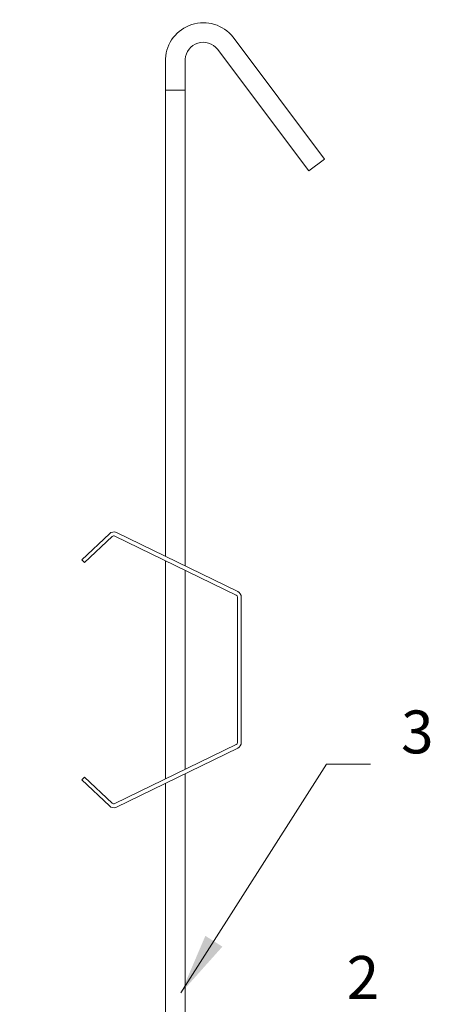
# Model space of a CAD drawing. Units: millimetres. Extents: x 667 to 1217, y -7466 to -7136.
# Drawn here: x 1101 to 1168, y -7297 to -7136 of the extents above; entities that cross this region are included whole.
import ezdxf

# ---------------------------------------------------------------- set-up
doc = ezdxf.new("R2010")
doc.units = ezdxf.units.MM
doc.layers.get('0').update_dxf_attribs({"linetype": 'CONTINUOUS', "lineweight": 0})
doc.layers.add('RFN_01_DIMENSION', color=7, linetype='CONTINUOUS', lineweight=13)
doc.layers.add('RFN_06_RFN_SYS_COMP', color=1, linetype='CONTINUOUS', lineweight=13)
doc.styles.add('3_5MM', font='romans.shx', dxfattribs={"height": 3.5})
doc.dimstyles.new('3_5MM', dxfattribs={"dimtxt": 3.5, "dimasz": 2, "dimexe": 1, "dimexo": 1, "dimgap": 1, "dimtad": 1, "dimdsep": 46, "dimtxsty": '3_5MM', "dimblk": 'ARCHTICK', "dimcen": 3, "dimclrd": 2, "dimclre": 2, "dimclrt": 1, "dimadec": 0, "dimazin": 0, "dimtfac": 1, "dimtmove": 0, "dimatfit": 3, "dimfxl": 1, "dimtolj": 1, "dimtzin": 0, "dimlwd": -1, "dimlwe": -1, "dimarcsym": 0})

# ---------------------------------------------------------------- blocks, each defined once
blk = doc.blocks.new('T24 Adjustable hanger-1')
at = {"layer": 'RFN_06_RFN_SYS_COMP'}
for points in [[(2533.3, -1566.71), (2533.3, -1484.03, 0.68399), (2528.03, -1482.38), (2513.12, -1502.26), (2510.56, -1500.34), (2525.49, -1480.43, -0.695133), (2536.5, -1483.95), (2536.5, -1565.15)], [(2533.3, -1602.16), (2533.3, -1682.82, 0.372642), (2539.29, -1689.15, 0.346476)], [(2536.5, -1602.16), (2536.5, -1682.74, 0.341644), (2539.29, -1685.92)], [(2540.1, -1685.98, 0.217068), (2542.66, -1684.68), (2553.09, -1670.78)], [(2540.1, -1689.19, 0.224635), (2545.2, -1686.63), (2555.65, -1672.7)]]:
    blk.add_lwpolyline(points, format="xyb", dxfattribs=at)
for points in [[(2536.5, -1565.15), (2536.5, -1489.1), (2533.3, -1489.1), (2533.3, -1566.71)], [(2536.5, -1565.85), (2536.5, -1601.46)], [(2533.3, -1567.41), (2533.3, -1599.9)], [(2533.3, -1670.78), (2533.3, -1600.6)], [(2533.3, -1601.79), (2533.3, -1682.82)], [(2533.3, -1602.16), (2533.3, -1670.78)], [(2553.09, -1670.78), (2557.71, -1664.61), (2560.27, -1666.53), (2555.27, -1673.21)]]:
    blk.add_lwpolyline(points, dxfattribs=at)
blk.add_lwpolyline([(2549.7, -1601.15), (2545.2, -1605.42, -0.317523), (2544.78, -1605.49), (2524.99, -1595.86, -0.289281), (2524.78, -1595.52), (2524.78, -1571.79, -0.289281), (2524.99, -1571.45), (2544.78, -1561.82, -0.317523), (2545.2, -1561.89), (2549.7, -1566.15), (2550.15, -1565.71), (2545.65, -1561.45, 0.317523), (2544.51, -1561.25), (2524.72, -1570.88, 0.289281), (2524.15, -1571.79), (2524.15, -1595.52, 0.289281), (2524.72, -1596.43), (2544.51, -1606.06, 0.317523), (2545.65, -1605.86), (2550.15, -1601.6)], format="xyb", close=True, dxfattribs=at)
blk = doc.blocks.new('_ArchTick')
at = {"color": 0, "linetype": 'ByBlock', "const_width": 0.15}
blk.add_lwpolyline([(-0.5, -0.5), (0.5, 0.5)], dxfattribs=at)

msp = doc.modelspace()

# ---------------------------------------------------------------- block references
at = {"layer": 'RFN_06_RFN_SYS_COMP', "xscale": -1}
msp.add_blockref('T24 Adjustable hanger-1', (3661.42, -5658.68), dxfattribs=at)

# ---------------------------------------------------------------- texts
at = {"layer": 'RFN_01_DIMENSION', "char_height": 7, "attachment_point": 1, "style": '3_5MM'}
for s, insert in [('3', (1163.33, -7248.97)), ('2', (1154.46, -7289.03))]:
    msp.add_mtext(s, dxfattribs=dict(at, insert=insert))

# ---------------------------------------------------------------- leaders
at = {"layer": 'RFN_01_DIMENSION', "annotation_type": 0, "has_hookline": 1, "hookline_direction": 0, "text_width": 4.67}
msp.add_leader([(1127.44, -7295.06), (1151.18, -7257.72), (1158.33, -7257.72)], dimstyle='3_5MM', override={"dimscale": 5, "dimtad": 0, "dimclrd": 256}, dxfattribs=at)

doc.saveas('drawing.dxf')
